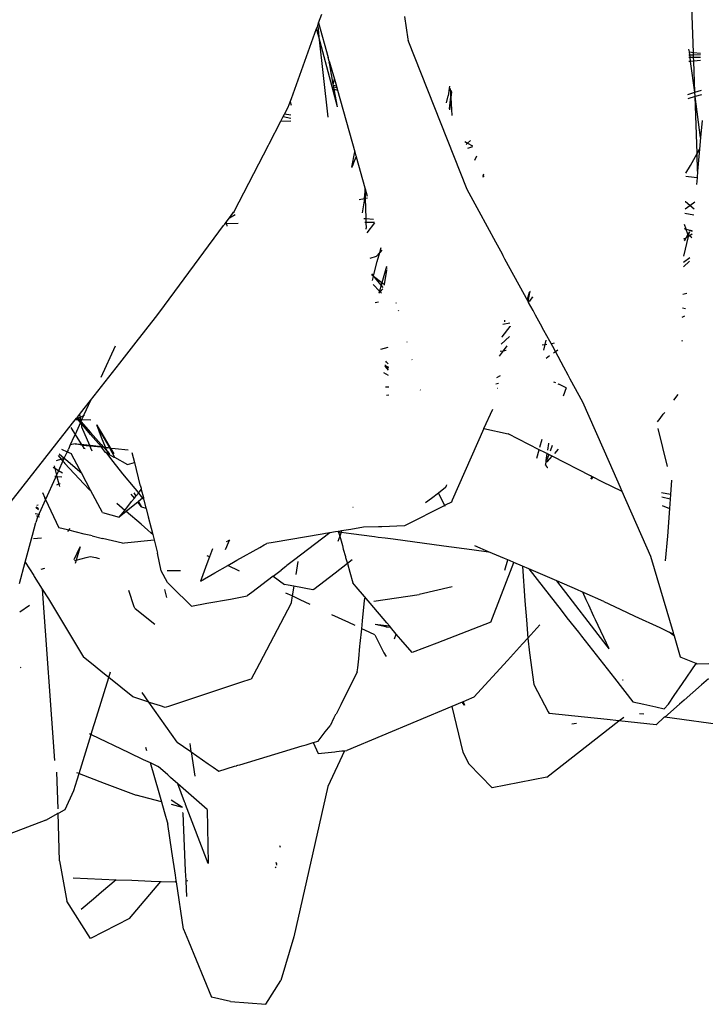
# Model space of a CAD drawing. Extents: x -14.4 to 6, y -1 to 6.
# Drawn here: x -3.2 to -3.1, y 4.8 to 5 of the extents above; entities that cross this region are included whole.
import ezdxf

# ---------------------------------------------------------------- set-up
doc = ezdxf.new("R2010")
doc.units = 0
doc.layers.get('0').update_dxf_attribs({"linetype": 'CONTINUOUS'})

msp = doc.modelspace()

# ---------------------------------------------------------------- linework, layer by layer
for p, q in [((-3.13119, 4.94904), (-3.13141, 4.95552)), ((-3.17206, 4.95225), (-3.1717, 4.95322)), ((-3.16269, 4.95297), (-3.16233, 4.95047)), ((-3.17227, 4.95164), (-3.17216, 4.95195)), ((-3.17216, 4.95195), (-3.17206, 4.95225)), ((-3.17216, 4.95195), (-3.17203, 4.95073)), ((-3.17206, 4.95225), (-3.171, 4.94849)), ((-3.17503, 4.94402), (-3.17227, 4.95164)), ((-3.17203, 4.95073), (-3.17227, 4.95164)), ((-3.17, 4.94309), (-3.17203, 4.95073)), ((-3.17203, 4.95073), (-3.17107, 4.94199)), ((-3.16233, 4.95047), (-3.16228, 4.95035)), ((-3.15588, 4.9341), (-3.16228, 4.95035)), ((-3.17089, 4.94808), (-3.171, 4.94849)), ((-3.1317, 4.94853), (-3.13156, 4.94853)), ((-3.13169, 4.94878), (-3.1316, 4.94878)), ((-3.13164, 4.94909), (-3.13168, 4.94939)), ((-3.13168, 4.9491), (-3.13164, 4.94909)), ((-3.13164, 4.94909), (-3.13119, 4.94904)), ((-3.1316, 4.94878), (-3.13164, 4.94909)), ((-3.1316, 4.94878), (-3.13118, 4.94879)), ((-3.13156, 4.94853), (-3.1316, 4.94878)), ((-3.13156, 4.94853), (-3.13117, 4.94852)), ((-3.1315, 4.94806), (-3.13156, 4.94853)), ((-3.13119, 4.94904), (-3.13043, 4.94895)), ((-3.13118, 4.94879), (-3.13119, 4.94904)), ((-3.13118, 4.94879), (-3.13042, 4.9488)), ((-3.13117, 4.94852), (-3.13118, 4.94879)), ((-3.13117, 4.94852), (-3.13042, 4.94852)), ((-3.13116, 4.94809), (-3.13117, 4.94852)), ((-3.17089, 4.94808), (-3.1709, 4.94796)), ((-3.17087, 4.94781), (-3.1709, 4.94796)), ((-3.17089, 4.94808), (-3.17086, 4.94798)), ((-3.17087, 4.94781), (-3.17086, 4.94798)), ((-3.17085, 4.94769), (-3.17087, 4.94781)), ((-3.17086, 4.94798), (-3.17079, 4.94773)), ((-3.17085, 4.94769), (-3.17079, 4.94773)), ((-3.17046, 4.94556), (-3.17085, 4.94769)), ((-3.17079, 4.94773), (-3.17034, 4.94613)), ((-3.1315, 4.94806), (-3.13171, 4.94804)), ((-3.13116, 4.94809), (-3.1315, 4.94806)), ((-3.13106, 4.9447), (-3.1315, 4.94806)), ((-3.13041, 4.94816), (-3.13116, 4.94809)), ((-3.13106, 4.9447), (-3.13116, 4.94809)), ((-3.17046, 4.94556), (-3.17034, 4.94613)), ((-3.17043, 4.94544), (-3.17046, 4.94556)), ((-3.17012, 4.94536), (-3.17043, 4.94544)), ((-3.1704, 4.94524), (-3.17043, 4.94544)), ((-3.17007, 4.94516), (-3.1704, 4.94524)), ((-3.17036, 4.94502), (-3.1704, 4.94524)), ((-3.17034, 4.94613), (-3.17012, 4.94536)), ((-3.17012, 4.94536), (-3.17007, 4.94516)), ((-3.15778, 4.94534), (-3.15793, 4.94429)), ((-3.17036, 4.94502), (-3.17, 4.94491)), ((-3.17, 4.94309), (-3.17036, 4.94502)), ((-3.17007, 4.94516), (-3.17, 4.94491)), ((-3.17, 4.94491), (-3.16811, 4.93818)), ((-3.15812, 4.94352), (-3.15793, 4.94429)), ((-3.15764, 4.94453), (-3.15783, 4.9429)), ((-3.15764, 4.94453), (-3.15768, 4.94509)), ((-3.15761, 4.94489), (-3.15764, 4.94453)), ((-3.15762, 4.94413), (-3.15764, 4.94453)), ((-3.15762, 4.94413), (-3.15755, 4.94475)), ((-3.131, 4.94422), (-3.1318, 4.94399)), ((-3.13179, 4.94446), (-3.13106, 4.9447)), ((-3.13106, 4.9447), (-3.13033, 4.94493)), ((-3.131, 4.94422), (-3.13106, 4.9447)), ((-3.13032, 4.9444), (-3.131, 4.94422)), ((-3.13042, 4.93974), (-3.131, 4.94422)), ((-3.1308, 4.93801), (-3.131, 4.94422)), ((-3.17537, 4.94308), (-3.17517, 4.94363)), ((-3.17517, 4.94363), (-3.17503, 4.94402)), ((-3.17517, 4.94363), (-3.17505, 4.9433)), ((-3.15776, 4.94276), (-3.15762, 4.94413)), ((-3.15748, 4.94215), (-3.15762, 4.94413)), ((-3.17617, 4.94154), (-3.17591, 4.94204)), ((-3.17591, 4.94204), (-3.17577, 4.94231)), ((-3.17591, 4.94204), (-3.17508, 4.94185)), ((-3.17577, 4.94231), (-3.17537, 4.94308)), ((-3.17507, 4.94218), (-3.17577, 4.94231)), ((-3.17745, 4.93907), (-3.17617, 4.94154)), ((-3.17617, 4.94154), (-3.17509, 4.94156)), ((-3.13025, 4.9416), (-3.13042, 4.93974)), ((-3.18128, 4.93168), (-3.17753, 4.93892)), ((-3.17753, 4.93892), (-3.17745, 4.93907)), ((-3.15613, 4.93931), (-3.15582, 4.93914)), ((-3.15582, 4.93914), (-3.15598, 4.93899)), ((-3.1555, 4.93942), (-3.15582, 4.93914)), ((-3.15582, 4.93914), (-3.15527, 4.93883)), ((-3.15578, 4.9386), (-3.15526, 4.93879)), ((-3.13042, 4.93974), (-3.13053, 4.9385)), ((-3.16845, 4.93653), (-3.16811, 4.93818)), ((-3.16811, 4.93818), (-3.16803, 4.93788)), ((-3.16803, 4.93788), (-3.16798, 4.93771)), ((-3.16798, 4.93771), (-3.16797, 4.93766)), ((-3.15485, 4.93772), (-3.15507, 4.93723)), ((-3.13153, 4.93671), (-3.1308, 4.93801)), ((-3.1308, 4.93801), (-3.13053, 4.9385)), ((-3.13074, 4.9361), (-3.1308, 4.93801)), ((-3.13053, 4.9385), (-3.13074, 4.9361)), ((-3.16832, 4.93678), (-3.16845, 4.93653)), ((-3.1683, 4.93686), (-3.16832, 4.93678)), ((-3.1683, 4.93686), (-3.16797, 4.93766)), ((-3.16797, 4.93766), (-3.16701, 4.93426)), ((-3.13201, 4.93585), (-3.13153, 4.93671)), ((-3.16845, 4.93653), (-3.16844, 4.93647)), ((-3.15408, 4.93572), (-3.15417, 4.93552)), ((-3.1541, 4.93578), (-3.15408, 4.93572)), ((-3.13074, 4.9361), (-3.1308, 4.93536)), ((-3.15417, 4.93552), (-3.15401, 4.93555)), ((-3.15417, 4.93552), (-3.15412, 4.93542)), ((-3.13111, 4.9354), (-3.13202, 4.93551)), ((-3.1308, 4.93536), (-3.13111, 4.9354)), ((-3.1308, 4.93536), (-3.13087, 4.93464)), ((-3.16705, 4.93311), (-3.167, 4.93385)), ((-3.16701, 4.93426), (-3.16698, 4.93415)), ((-3.167, 4.93385), (-3.16698, 4.93415)), ((-3.167, 4.93385), (-3.16698, 4.93313)), ((-3.16698, 4.93415), (-3.16676, 4.93337)), ((-3.15455, 4.93167), (-3.15588, 4.9341)), ((-3.16762, 4.933), (-3.16705, 4.93311)), ((-3.16728, 4.93154), (-3.16706, 4.93284)), ((-3.16706, 4.93284), (-3.16705, 4.93311)), ((-3.16705, 4.93311), (-3.16698, 4.93313)), ((-3.16698, 4.93313), (-3.16671, 4.93318)), ((-3.16698, 4.93313), (-3.16691, 4.93091)), ((-3.13211, 4.93196), (-3.13158, 4.93235)), ((-3.13205, 4.93274), (-3.13209, 4.93275)), ((-3.13158, 4.93235), (-3.13205, 4.93274)), ((-3.13158, 4.93235), (-3.13104, 4.93273)), ((-3.1311, 4.93195), (-3.13158, 4.93235)), ((-3.18177, 4.931), (-3.1814, 4.93151)), ((-3.18177, 4.931), (-3.18117, 4.93135)), ((-3.1814, 4.93151), (-3.18132, 4.93162)), ((-3.18125, 4.93158), (-3.1814, 4.93151)), ((-3.18132, 4.93162), (-3.18128, 4.93168)), ((-3.15273, 4.92832), (-3.15455, 4.93167)), ((-3.13116, 4.93129), (-3.13213, 4.93145)), ((-3.18241, 4.93014), (-3.18228, 4.93031)), ((-3.18228, 4.93031), (-3.18213, 4.93052)), ((-3.18208, 4.93032), (-3.18228, 4.93031)), ((-3.18213, 4.93052), (-3.18177, 4.931)), ((-3.18208, 4.93032), (-3.18213, 4.93052)), ((-3.18084, 4.93036), (-3.18208, 4.93032)), ((-3.18203, 4.9301), (-3.18208, 4.93032)), ((-3.16713, 4.93093), (-3.16691, 4.93091)), ((-3.1669, 4.9305), (-3.16703, 4.9305)), ((-3.16691, 4.93091), (-3.16607, 4.93085)), ((-3.16691, 4.93091), (-3.1669, 4.9305)), ((-3.1669, 4.9305), (-3.16688, 4.92985)), ((-3.16597, 4.93049), (-3.1669, 4.9305)), ((-3.16596, 4.93045), (-3.16681, 4.92936)), ((-3.13198, 4.92976), (-3.13216, 4.93028)), ((-3.18936, 4.92072), (-3.18241, 4.93014)), ((-3.16686, 4.92976), (-3.16688, 4.92985)), ((-3.13217, 4.92983), (-3.13198, 4.92976)), ((-3.13197, 4.92973), (-3.13217, 4.92978)), ((-3.13198, 4.92976), (-3.13197, 4.92973)), ((-3.13179, 4.9292), (-3.13198, 4.92885)), ((-3.13179, 4.9292), (-3.13197, 4.92973)), ((-3.13169, 4.92966), (-3.13197, 4.92973)), ((-3.13162, 4.92946), (-3.13179, 4.9292)), ((-3.13179, 4.9292), (-3.1317, 4.92912)), ((-3.1317, 4.92912), (-3.13162, 4.92946)), ((-3.13132, 4.92956), (-3.13169, 4.92966)), ((-3.13169, 4.92966), (-3.13132, 4.92952)), ((-3.13164, 4.92906), (-3.13134, 4.92924)), ((-3.13164, 4.92906), (-3.13135, 4.9292)), ((-3.15202, 4.92702), (-3.15273, 4.92832)), ((-3.13225, 4.92681), (-3.13174, 4.92896)), ((-3.13202, 4.92878), (-3.13221, 4.92847)), ((-3.1322, 4.92872), (-3.13202, 4.92878)), ((-3.1322, 4.92867), (-3.1322, 4.92872)), ((-3.13202, 4.92878), (-3.13198, 4.92885)), ((-3.13198, 4.92885), (-3.13174, 4.92896)), ((-3.13174, 4.92896), (-3.13173, 4.92901)), ((-3.13173, 4.92901), (-3.1317, 4.92912)), ((-3.13173, 4.92901), (-3.13164, 4.92906)), ((-3.1317, 4.92912), (-3.13164, 4.92906)), ((-3.13164, 4.92906), (-3.13138, 4.92883)), ((-3.16538, 4.92722), (-3.16578, 4.92677)), ((-3.16569, 4.92624), (-3.16538, 4.92722)), ((-3.16538, 4.92722), (-3.16522, 4.92774)), ((-3.16515, 4.92748), (-3.16538, 4.92722)), ((-3.15194, 4.92686), (-3.15202, 4.92702)), ((-3.16578, 4.92677), (-3.16646, 4.92655)), ((-3.16606, 4.92465), (-3.16569, 4.92624)), ((-3.15174, 4.92649), (-3.15194, 4.92686)), ((-3.14922, 4.92186), (-3.15174, 4.92649)), ((-3.13228, 4.92563), (-3.13161, 4.92628)), ((-3.13227, 4.92617), (-3.13157, 4.92666)), ((-3.16606, 4.92465), (-3.16626, 4.92489)), ((-3.16465, 4.92567), (-3.16516, 4.92391)), ((-3.16465, 4.92529), (-3.1649, 4.92371)), ((-3.16461, 4.92553), (-3.16466, 4.92548)), ((-3.16466, 4.92548), (-3.16463, 4.9254)), ((-3.16607, 4.9246), (-3.16624, 4.92473)), ((-3.16617, 4.92416), (-3.16607, 4.9246)), ((-3.16607, 4.9246), (-3.16606, 4.92465)), ((-3.16593, 4.9245), (-3.16607, 4.9246)), ((-3.16516, 4.92391), (-3.16593, 4.9245)), ((-3.16523, 4.92366), (-3.16593, 4.9245)), ((-3.16516, 4.92391), (-3.16523, 4.92366)), ((-3.1649, 4.92371), (-3.16516, 4.92391)), ((-3.16612, 4.92373), (-3.16542, 4.923)), ((-3.16542, 4.923), (-3.16548, 4.92278)), ((-3.16534, 4.92293), (-3.16548, 4.92278)), ((-3.16523, 4.92366), (-3.16542, 4.923)), ((-3.16542, 4.923), (-3.16534, 4.92293)), ((-3.16506, 4.92324), (-3.16534, 4.92293)), ((-3.16534, 4.92293), (-3.1652, 4.92279)), ((-3.16501, 4.92339), (-3.16523, 4.92366)), ((-3.1649, 4.92371), (-3.16492, 4.92365)), ((-3.1493, 4.92211), (-3.14908, 4.92288)), ((-3.14922, 4.92186), (-3.14903, 4.92284)), ((-3.14908, 4.92288), (-3.14901, 4.92296)), ((-3.14901, 4.92296), (-3.14904, 4.92301)), ((-3.14903, 4.92284), (-3.14901, 4.92296)), ((-3.13192, 4.92273), (-3.13219, 4.92267)), ((-3.16588, 4.92176), (-3.16552, 4.92183)), ((-3.16355, 4.92165), (-3.16362, 4.92173)), ((-3.14919, 4.92179), (-3.14922, 4.92186)), ((-3.14917, 4.92182), (-3.14919, 4.92179)), ((-3.14918, 4.92174), (-3.14919, 4.92179)), ((-3.14918, 4.92174), (-3.14916, 4.92176)), ((-3.14868, 4.92087), (-3.14918, 4.92174)), ((-3.14905, 4.92191), (-3.14917, 4.92182)), ((-3.14916, 4.92176), (-3.14917, 4.92182)), ((-3.14873, 4.92237), (-3.14905, 4.92191)), ((-3.14905, 4.92191), (-3.14871, 4.92233)), ((-3.13219, 4.92267), (-3.13236, 4.92263)), ((-3.18983, 4.92011), (-3.18936, 4.92072)), ((-3.16339, 4.92092), (-3.16333, 4.92086)), ((-3.14841, 4.92037), (-3.14868, 4.92087)), ((-3.1324, 4.92118), (-3.13206, 4.92111)), ((-3.19193, 4.91743), (-3.18983, 4.92011)), ((-3.15122, 4.9195), (-3.15198, 4.91935)), ((-3.1518, 4.91984), (-3.15179, 4.91965)), ((-3.14788, 4.91941), (-3.14841, 4.92037)), ((-3.13243, 4.92015), (-3.13213, 4.92031)), ((-3.15206, 4.91801), (-3.15119, 4.91912)), ((-3.15119, 4.91916), (-3.15119, 4.91912)), ((-3.1475, 4.9187), (-3.14788, 4.91941)), ((-3.14654, 4.91695), (-3.1475, 4.9187)), ((-3.19374, 4.91514), (-3.19193, 4.91743)), ((-3.16243, 4.91745), (-3.1624, 4.91746)), ((-3.15217, 4.91721), (-3.15126, 4.91804)), ((-3.15207, 4.91797), (-3.15206, 4.91801)), ((-3.14737, 4.91718), (-3.14726, 4.91765)), ((-3.14659, 4.9173), (-3.14633, 4.91734)), ((-3.1325, 4.91762), (-3.13237, 4.91759)), ((-3.19424, 4.91699), (-3.1958, 4.91356)), ((-3.16526, 4.91667), (-3.16449, 4.91688)), ((-3.15233, 4.91591), (-3.1519, 4.91649)), ((-3.15227, 4.91644), (-3.1519, 4.91649)), ((-3.1519, 4.91649), (-3.15149, 4.91704)), ((-3.1519, 4.91649), (-3.15161, 4.91654)), ((-3.1477, 4.91713), (-3.14737, 4.91718)), ((-3.14752, 4.91657), (-3.14737, 4.91718)), ((-3.14737, 4.91718), (-3.14716, 4.91721)), ((-3.14625, 4.9164), (-3.14654, 4.91695)), ((-3.14645, 4.91626), (-3.14625, 4.9164)), ((-3.14625, 4.9164), (-3.14597, 4.91659)), ((-3.14532, 4.9147), (-3.14625, 4.9164)), ((-3.16465, 4.91526), (-3.16473, 4.91534)), ((-3.16446, 4.91505), (-3.16465, 4.91526)), ((-3.16191, 4.91554), (-3.16187, 4.91551)), ((-3.14725, 4.9157), (-3.14687, 4.91597)), ((-3.19693, 4.91107), (-3.19374, 4.91514)), ((-3.16443, 4.91379), (-3.16494, 4.91408)), ((-3.16478, 4.91479), (-3.16482, 4.91483)), ((-3.1648, 4.91497), (-3.16481, 4.91491)), ((-3.16481, 4.91491), (-3.16476, 4.91488)), ((-3.16444, 4.91439), (-3.16478, 4.91479)), ((-3.16476, 4.91488), (-3.16466, 4.91482)), ((-3.16466, 4.91482), (-3.16445, 4.91458)), ((-3.16466, 4.91482), (-3.16445, 4.91469)), ((-3.14484, 4.91382), (-3.14532, 4.9147)), ((-3.15263, 4.91358), (-3.15224, 4.91379)), ((-3.14618, 4.91298), (-3.14641, 4.91308)), ((-3.14462, 4.91341), (-3.14484, 4.91382)), ((-3.14324, 4.91087), (-3.14462, 4.91341)), ((-3.16441, 4.91252), (-3.16476, 4.91253)), ((-3.16099, 4.91222), (-3.16096, 4.9122)), ((-3.15244, 4.91291), (-3.15273, 4.91284)), ((-3.15259, 4.9124), (-3.15256, 4.9124)), ((-3.14597, 4.91288), (-3.14587, 4.91283)), ((-3.14507, 4.91246), (-3.14587, 4.91283)), ((-3.14507, 4.91246), (-3.14538, 4.91155)), ((-3.19693, 4.91107), (-3.19764, 4.90951)), ((-3.19763, 4.91018), (-3.19693, 4.91107)), ((-3.16439, 4.91166), (-3.16464, 4.9116)), ((-3.14034, 4.9043), (-3.14324, 4.91087)), ((-3.13333, 4.91109), (-3.13285, 4.91172)), ((-3.19812, 4.90955), (-3.19763, 4.91018)), ((-3.15406, 4.908), (-3.15308, 4.91012)), ((-3.19887, 4.9086), (-3.19859, 4.90896)), ((-3.19859, 4.90896), (-3.19844, 4.90915)), ((-3.19837, 4.90907), (-3.19859, 4.90896)), ((-3.19827, 4.90895), (-3.19859, 4.90896)), ((-3.19844, 4.90915), (-3.19836, 4.90924)), ((-3.19837, 4.90907), (-3.19844, 4.90915)), ((-3.19826, 4.90912), (-3.19837, 4.90907)), ((-3.19827, 4.90895), (-3.19837, 4.90907)), ((-3.19836, 4.90924), (-3.19812, 4.90955)), ((-3.19836, 4.90924), (-3.19826, 4.90912)), ((-3.1981, 4.90895), (-3.19827, 4.90895)), ((-3.19802, 4.90866), (-3.19827, 4.90895)), ((-3.19807, 4.90921), (-3.19826, 4.90912)), ((-3.19826, 4.90912), (-3.1981, 4.90895)), ((-3.19812, 4.90955), (-3.19807, 4.90921)), ((-3.19802, 4.90894), (-3.1981, 4.90895)), ((-3.1981, 4.90895), (-3.198, 4.90883)), ((-3.19769, 4.9094), (-3.19807, 4.90921)), ((-3.19807, 4.90921), (-3.19802, 4.90894)), ((-3.1979, 4.90894), (-3.19802, 4.90894)), ((-3.19802, 4.90894), (-3.198, 4.90883)), ((-3.19799, 4.90874), (-3.19802, 4.90866)), ((-3.198, 4.90883), (-3.19797, 4.90879)), ((-3.19797, 4.90879), (-3.19799, 4.90874)), ((-3.19799, 4.90874), (-3.19796, 4.90859)), ((-3.1979, 4.90894), (-3.19797, 4.90879)), ((-3.19797, 4.90879), (-3.19691, 4.90758)), ((-3.19769, 4.9094), (-3.1979, 4.90894)), ((-3.19689, 4.90892), (-3.1979, 4.90894)), ((-3.19764, 4.90951), (-3.19769, 4.9094)), ((-3.19757, 4.90946), (-3.19769, 4.9094)), ((-3.13512, 4.90872), (-3.13483, 4.9091)), ((-3.13483, 4.9091), (-3.13448, 4.90956)), ((-3.13448, 4.90956), (-3.13439, 4.90968)), ((-3.13439, 4.90968), (-3.13433, 4.90976)), ((-3.20598, 4.89954), (-3.19887, 4.9086)), ((-3.19908, 4.90812), (-3.19885, 4.90775)), ((-3.19885, 4.90775), (-3.19861, 4.90737)), ((-3.19802, 4.90866), (-3.19861, 4.90737)), ((-3.19796, 4.90859), (-3.19802, 4.90866)), ((-3.19796, 4.90859), (-3.1979, 4.90818)), ((-3.19691, 4.90736), (-3.19796, 4.90859)), ((-3.1979, 4.90818), (-3.19705, 4.9062)), ((-3.19571, 4.90702), (-3.19625, 4.90841)), ((-3.19625, 4.90841), (-3.19568, 4.90736)), ((-3.19567, 4.90747), (-3.19623, 4.9084)), ((-3.15406, 4.908), (-3.15748, 4.90021)), ((-3.15406, 4.908), (-3.15138, 4.90742)), ((-3.13508, 4.908), (-3.13405, 4.90387)), ((-3.19873, 4.90711), (-3.19913, 4.90623)), ((-3.19861, 4.90737), (-3.19873, 4.90711)), ((-3.19861, 4.90737), (-3.19794, 4.9063)), ((-3.19691, 4.90758), (-3.19576, 4.90627)), ((-3.19578, 4.90603), (-3.19691, 4.90736)), ((-3.1953, 4.90598), (-3.19571, 4.90702)), ((-3.19568, 4.90736), (-3.19509, 4.90629)), ((-3.19515, 4.90661), (-3.19567, 4.90747)), ((-3.19474, 4.90591), (-3.19515, 4.90661)), ((-3.14802, 4.9057), (-3.15138, 4.90742)), ((-3.14794, 4.90598), (-3.14769, 4.90684)), ((-3.2001, 4.90577), (-3.19947, 4.90548)), ((-3.19937, 4.90563), (-3.19947, 4.90548)), ((-3.19937, 4.90563), (-3.19934, 4.90577)), ((-3.19913, 4.90623), (-3.19934, 4.90577)), ((-3.19859, 4.90634), (-3.19913, 4.90623)), ((-3.19787, 4.90618), (-3.19859, 4.90634)), ((-3.19859, 4.90634), (-3.19794, 4.9063)), ((-3.19794, 4.9063), (-3.19705, 4.9062)), ((-3.19794, 4.9063), (-3.19787, 4.90618)), ((-3.19782, 4.90617), (-3.19787, 4.90618)), ((-3.19782, 4.90617), (-3.19767, 4.90588)), ((-3.19701, 4.9061), (-3.19782, 4.90617)), ((-3.19765, 4.90582), (-3.19767, 4.90588)), ((-3.19751, 4.90578), (-3.19765, 4.90582)), ((-3.19705, 4.9062), (-3.19701, 4.9061)), ((-3.19705, 4.9062), (-3.19692, 4.90618)), ((-3.19701, 4.9061), (-3.19692, 4.9059)), ((-3.19692, 4.90609), (-3.19701, 4.9061)), ((-3.19692, 4.90618), (-3.19578, 4.90603)), ((-3.19579, 4.90598), (-3.19692, 4.90609)), ((-3.19692, 4.9059), (-3.19679, 4.90558)), ((-3.19578, 4.90603), (-3.19579, 4.90598)), ((-3.19573, 4.90597), (-3.19579, 4.90598)), ((-3.19578, 4.90603), (-3.19554, 4.90601)), ((-3.19576, 4.90627), (-3.19554, 4.90601)), ((-3.19528, 4.90538), (-3.19573, 4.90597)), ((-3.19549, 4.90595), (-3.19573, 4.90597)), ((-3.19554, 4.90601), (-3.19549, 4.90595)), ((-3.19554, 4.90601), (-3.1953, 4.90598)), ((-3.19549, 4.90595), (-3.19512, 4.90553)), ((-3.19528, 4.90593), (-3.19549, 4.90595)), ((-3.19528, 4.90593), (-3.1953, 4.90598)), ((-3.1953, 4.90598), (-3.19502, 4.9059)), ((-3.19512, 4.90553), (-3.19528, 4.90593)), ((-3.19502, 4.9059), (-3.19528, 4.90593)), ((-3.19501, 4.90524), (-3.19512, 4.90553)), ((-3.19512, 4.90553), (-3.1949, 4.90528)), ((-3.19509, 4.90629), (-3.1949, 4.90593)), ((-3.19502, 4.9059), (-3.1949, 4.90593)), ((-3.1949, 4.90593), (-3.19487, 4.90589)), ((-3.19487, 4.90589), (-3.19474, 4.90591)), ((-3.19487, 4.90589), (-3.19436, 4.90496)), ((-3.19471, 4.90587), (-3.19474, 4.90591)), ((-3.19433, 4.90523), (-3.19471, 4.90587)), ((-3.19471, 4.90587), (-3.19424, 4.90583)), ((-3.19424, 4.90583), (-3.19282, 4.9057)), ((-3.14828, 4.90477), (-3.14802, 4.9057)), ((-3.14741, 4.90539), (-3.14802, 4.9057)), ((-3.14701, 4.90637), (-3.14711, 4.90564)), ((-3.147, 4.90642), (-3.14701, 4.90637)), ((-3.14659, 4.90617), (-3.14683, 4.90552)), ((-3.14629, 4.9053), (-3.1459, 4.90575)), ((-3.20007, 4.90465), (-3.20067, 4.90447)), ((-3.20007, 4.90465), (-3.20041, 4.90507)), ((-3.19993, 4.90447), (-3.20041, 4.90341)), ((-3.19981, 4.90473), (-3.20035, 4.9052)), ((-3.19981, 4.90473), (-3.20007, 4.90465)), ((-3.19993, 4.90447), (-3.20007, 4.90465)), ((-3.19981, 4.90473), (-3.19993, 4.90447)), ((-3.19982, 4.90433), (-3.19993, 4.90447)), ((-3.19978, 4.9048), (-3.19981, 4.90473)), ((-3.19972, 4.90476), (-3.19981, 4.90473)), ((-3.19962, 4.90458), (-3.19981, 4.90473)), ((-3.19947, 4.90548), (-3.19978, 4.9048)), ((-3.19788, 4.90309), (-3.19962, 4.90458)), ((-3.19947, 4.90548), (-3.19903, 4.90529)), ((-3.19809, 4.90349), (-3.19903, 4.90529)), ((-3.19518, 4.90533), (-3.19528, 4.90538)), ((-3.19518, 4.90533), (-3.19501, 4.90524)), ((-3.19518, 4.90533), (-3.19449, 4.90441)), ((-3.19501, 4.90524), (-3.1949, 4.90518)), ((-3.1949, 4.90528), (-3.1949, 4.90525)), ((-3.1949, 4.90525), (-3.19488, 4.90517)), ((-3.1949, 4.90518), (-3.19488, 4.90517)), ((-3.19488, 4.90517), (-3.19437, 4.9049)), ((-3.19437, 4.9049), (-3.19436, 4.90496)), ((-3.19437, 4.9049), (-3.19431, 4.90487)), ((-3.19431, 4.90487), (-3.19289, 4.9041)), ((-3.19242, 4.90538), (-3.19214, 4.9043)), ((-3.14716, 4.90527), (-3.14741, 4.90539)), ((-3.14728, 4.90441), (-3.14733, 4.90407)), ((-3.14728, 4.90445), (-3.14721, 4.90449)), ((-3.14727, 4.90447), (-3.14728, 4.90445)), ((-3.14728, 4.90445), (-3.14728, 4.90441)), ((-3.14728, 4.90441), (-3.14711, 4.90442)), ((-3.14716, 4.90527), (-3.14727, 4.90453)), ((-3.14727, 4.90453), (-3.14727, 4.90447)), ((-3.14696, 4.90516), (-3.14721, 4.90449)), ((-3.14702, 4.90519), (-3.14716, 4.90527)), ((-3.14711, 4.90442), (-3.1466, 4.90498)), ((-3.14696, 4.90516), (-3.14702, 4.90519)), ((-3.1466, 4.90498), (-3.14696, 4.90516)), ((-3.14652, 4.90494), (-3.1466, 4.90498)), ((-3.14242, 4.90284), (-3.14652, 4.90494)), ((-3.20082, 4.90366), (-3.20098, 4.90376)), ((-3.2009, 4.90395), (-3.20082, 4.90366)), ((-3.20041, 4.90341), (-3.20082, 4.90366)), ((-3.20082, 4.90366), (-3.20063, 4.90292)), ((-3.20041, 4.90341), (-3.20063, 4.90292)), ((-3.19996, 4.90313), (-3.20041, 4.90341)), ((-3.19982, 4.90433), (-3.19971, 4.90421)), ((-3.19971, 4.90421), (-3.19764, 4.90199)), ((-3.19788, 4.90309), (-3.19809, 4.90349)), ((-3.19449, 4.90441), (-3.19342, 4.90308)), ((-3.19289, 4.9041), (-3.19214, 4.9043)), ((-3.19214, 4.9043), (-3.19154, 4.90188)), ((-3.14733, 4.90407), (-3.14735, 4.90396)), ((-3.14733, 4.90407), (-3.1472, 4.90384)), ((-3.1471, 4.90375), (-3.1472, 4.90384)), ((-3.1471, 4.90375), (-3.14705, 4.90374)), ((-3.13914, 4.90156), (-3.14034, 4.9043)), ((-3.20078, 4.90259), (-3.20183, 4.90028)), ((-3.20071, 4.90276), (-3.20082, 4.90277)), ((-3.20071, 4.90276), (-3.20078, 4.90259)), ((-3.20063, 4.90292), (-3.20071, 4.90276)), ((-3.20059, 4.90275), (-3.20071, 4.90276)), ((-3.20063, 4.90292), (-3.20059, 4.90275)), ((-3.20006, 4.90271), (-3.20059, 4.90275)), ((-3.20059, 4.90275), (-3.20038, 4.90196)), ((-3.19741, 4.90221), (-3.19788, 4.90309)), ((-3.19342, 4.90308), (-3.1921, 4.90146)), ((-3.14223, 4.90274), (-3.14242, 4.90284)), ((-3.14223, 4.90274), (-3.14241, 4.90251)), ((-3.1423, 4.90248), (-3.14214, 4.9027)), ((-3.14214, 4.9027), (-3.14223, 4.90274)), ((-3.14114, 4.90218), (-3.14214, 4.9027)), ((-3.13357, 4.90237), (-3.13369, 4.90081)), ((-3.20061, 4.90187), (-3.20038, 4.90196)), ((-3.20038, 4.90196), (-3.20023, 4.90201)), ((-3.20038, 4.90196), (-3.20031, 4.90167)), ((-3.19764, 4.90199), (-3.197, 4.9013)), ((-3.19693, 4.9013), (-3.19741, 4.90221)), ((-3.19693, 4.9013), (-3.197, 4.9013)), ((-3.19563, 4.89884), (-3.19693, 4.9013)), ((-3.1921, 4.90146), (-3.19189, 4.9012)), ((-3.19189, 4.9012), (-3.19171, 4.90097)), ((-3.19171, 4.90097), (-3.19139, 4.90137)), ((-3.19151, 4.90182), (-3.19154, 4.90188)), ((-3.19151, 4.90182), (-3.19142, 4.90149)), ((-3.19142, 4.90149), (-3.19139, 4.90137)), ((-3.19139, 4.90137), (-3.19116, 4.90047)), ((-3.15821, 4.90158), (-3.15899, 4.90097)), ((-3.15821, 4.90158), (-3.15809, 4.90183)), ((-3.15809, 4.90183), (-3.1581, 4.90188)), ((-3.13895, 4.90114), (-3.14114, 4.90218)), ((-3.13895, 4.90114), (-3.13914, 4.90156)), ((-3.20183, 4.90028), (-3.20254, 4.89872)), ((-3.20217, 4.90104), (-3.20189, 4.90043)), ((-3.20183, 4.90028), (-3.20189, 4.90043)), ((-3.20183, 4.90028), (-3.20039, 4.89717)), ((-3.19214, 4.90042), (-3.19248, 4.90083)), ((-3.19245, 4.90003), (-3.19214, 4.90042)), ((-3.1922, 4.901), (-3.19199, 4.90062)), ((-3.19214, 4.90042), (-3.19199, 4.90062)), ((-3.19199, 4.90062), (-3.19171, 4.90097)), ((-3.19171, 4.90097), (-3.19125, 4.9004)), ((-3.19125, 4.9004), (-3.19168, 4.90005)), ((-3.19116, 4.90047), (-3.19125, 4.9004)), ((-3.19125, 4.9004), (-3.19115, 4.90029)), ((-3.19116, 4.90047), (-3.19115, 4.90029)), ((-3.19115, 4.90029), (-3.1911, 4.90022)), ((-3.1911, 4.90022), (-3.19091, 4.89931)), ((-3.15976, 4.90038), (-3.16039, 4.89989)), ((-3.15899, 4.90097), (-3.15976, 4.90038)), ((-3.15831, 4.89961), (-3.15899, 4.90097)), ((-3.15748, 4.90021), (-3.15756, 4.89999)), ((-3.13583, 4.89404), (-3.13895, 4.90114)), ((-3.13369, 4.90081), (-3.13468, 4.90099)), ((-3.13373, 4.9003), (-3.13465, 4.90052)), ((-3.13373, 4.9003), (-3.13381, 4.8993)), ((-3.13369, 4.90081), (-3.13373, 4.9003)), ((-3.20259, 4.89915), (-3.20289, 4.89939)), ((-3.20285, 4.89948), (-3.2026, 4.89929)), ((-3.20264, 4.89964), (-3.20279, 4.89962)), ((-3.1932, 4.89908), (-3.19407, 4.89982)), ((-3.19379, 4.89833), (-3.1932, 4.89908)), ((-3.1932, 4.89908), (-3.19245, 4.90003)), ((-3.19226, 4.89957), (-3.19304, 4.89894)), ((-3.19177, 4.89997), (-3.19226, 4.89957)), ((-3.19168, 4.90005), (-3.19177, 4.89997)), ((-3.19136, 4.89948), (-3.19177, 4.89997)), ((-3.19168, 4.90005), (-3.19136, 4.89948)), ((-3.19136, 4.89948), (-3.19091, 4.89931)), ((-3.19091, 4.89931), (-3.19086, 4.89929)), ((-3.19086, 4.89929), (-3.19063, 4.89838)), ((-3.16828, 4.89939), (-3.16831, 4.8994)), ((-3.1585, 4.89951), (-3.16239, 4.89754)), ((-3.15831, 4.89961), (-3.1585, 4.89951)), ((-3.15825, 4.89964), (-3.15831, 4.89961)), ((-3.15826, 4.89949), (-3.15831, 4.89961)), ((-3.15756, 4.89999), (-3.15825, 4.89964)), ((-3.1346, 4.89961), (-3.13381, 4.8993)), ((-3.13381, 4.8993), (-3.13403, 4.89625)), ((-3.20296, 4.89873), (-3.20253, 4.89867)), ((-3.20272, 4.89833), (-3.20287, 4.89775)), ((-3.20283, 4.89851), (-3.20278, 4.89843)), ((-3.20268, 4.89842), (-3.20278, 4.89843)), ((-3.20268, 4.89842), (-3.20272, 4.89833)), ((-3.20266, 4.89845), (-3.20268, 4.89842)), ((-3.20268, 4.89842), (-3.2025, 4.89839)), ((-3.20253, 4.89867), (-3.20266, 4.89845)), ((-3.20254, 4.89872), (-3.20253, 4.89867)), ((-3.19563, 4.89884), (-3.19379, 4.89833)), ((-3.19304, 4.89894), (-3.19379, 4.89833)), ((-3.19142, 4.89756), (-3.19304, 4.89894)), ((-3.19063, 4.89838), (-3.19031, 4.89712)), ((-3.20324, 4.89636), (-3.20287, 4.89775)), ((-3.19945, 4.89694), (-3.20039, 4.89717)), ((-3.1993, 4.89691), (-3.19945, 4.89694)), ((-3.19941, 4.89677), (-3.1993, 4.89691)), ((-3.1993, 4.89691), (-3.19916, 4.89711)), ((-3.19763, 4.8965), (-3.1993, 4.89691)), ((-3.19068, 4.89692), (-3.19142, 4.89756)), ((-3.19034, 4.89663), (-3.19068, 4.89692)), ((-3.19031, 4.89712), (-3.19018, 4.89661)), ((-3.16853, 4.89701), (-3.16957, 4.89684)), ((-3.16715, 4.89724), (-3.16853, 4.89701)), ((-3.16552, 4.89729), (-3.16715, 4.89724)), ((-3.16517, 4.8973), (-3.16552, 4.89729)), ((-3.1627, 4.89738), (-3.16517, 4.8973)), ((-3.16239, 4.89754), (-3.1627, 4.89738)), ((-3.20403, 4.89342), (-3.20324, 4.89636)), ((-3.20315, 4.89601), (-3.20225, 4.89607)), ((-3.1969, 4.89633), (-3.19763, 4.8965)), ((-3.19675, 4.89629), (-3.1969, 4.89633)), ((-3.19675, 4.89629), (-3.19562, 4.89602)), ((-3.19344, 4.89549), (-3.19562, 4.89602)), ((-3.19323, 4.89552), (-3.18999, 4.89588)), ((-3.19014, 4.89646), (-3.19034, 4.89663)), ((-3.19018, 4.89661), (-3.19014, 4.89646)), ((-3.19014, 4.89646), (-3.18999, 4.89588)), ((-3.18999, 4.89588), (-3.18962, 4.89441)), ((-3.18182, 4.89574), (-3.18173, 4.89586)), ((-3.18182, 4.89574), (-3.18173, 4.89586)), ((-3.17167, 4.89649), (-3.17702, 4.89559)), ((-3.17083, 4.89663), (-3.1748, 4.8936)), ((-3.17131, 4.89655), (-3.17167, 4.89649)), ((-3.17083, 4.89663), (-3.17131, 4.89655)), ((-3.1702, 4.89673), (-3.17083, 4.89663)), ((-3.16991, 4.89678), (-3.1702, 4.89673)), ((-3.16976, 4.89627), (-3.16996, 4.89569)), ((-3.16987, 4.89679), (-3.16991, 4.89678)), ((-3.16991, 4.89678), (-3.16991, 4.89675)), ((-3.16991, 4.89678), (-3.16988, 4.89674)), ((-3.16989, 4.89671), (-3.16991, 4.89675)), ((-3.16989, 4.89671), (-3.16976, 4.89627)), ((-3.16988, 4.89674), (-3.16961, 4.89671)), ((-3.16957, 4.89684), (-3.16987, 4.89679)), ((-3.16961, 4.89671), (-3.16976, 4.89627)), ((-3.16976, 4.89627), (-3.16947, 4.89523)), ((-3.16957, 4.89684), (-3.16961, 4.89671)), ((-3.16961, 4.89671), (-3.16851, 4.89656)), ((-3.16851, 4.89656), (-3.16597, 4.89623)), ((-3.16597, 4.89623), (-3.16557, 4.89617)), ((-3.16557, 4.89617), (-3.16481, 4.89607)), ((-3.16481, 4.89607), (-3.16394, 4.89596)), ((-3.16394, 4.89596), (-3.15839, 4.89522)), ((-3.13403, 4.89625), (-3.13426, 4.89356)), ((-3.19869, 4.89373), (-3.19806, 4.89511)), ((-3.19806, 4.89511), (-3.19848, 4.89366)), ((-3.19344, 4.89549), (-3.19323, 4.89552)), ((-3.18363, 4.89488), (-3.18396, 4.894)), ((-3.18221, 4.8948), (-3.18207, 4.89512)), ((-3.18209, 4.89569), (-3.18193, 4.89577)), ((-3.18207, 4.89512), (-3.18182, 4.89574)), ((-3.18182, 4.89574), (-3.18193, 4.89577)), ((-3.18096, 4.89363), (-3.17848, 4.89504)), ((-3.17848, 4.89504), (-3.17801, 4.89531)), ((-3.17801, 4.89531), (-3.17772, 4.89548)), ((-3.17702, 4.89559), (-3.17772, 4.89548)), ((-3.16947, 4.89523), (-3.16937, 4.89486)), ((-3.16937, 4.89486), (-3.16914, 4.89406)), ((-3.15839, 4.89522), (-3.15535, 4.89482)), ((-3.15535, 4.89482), (-3.15352, 4.89457)), ((-3.15352, 4.89457), (-3.15502, 4.89522)), ((-3.19848, 4.89366), (-3.19739, 4.89394)), ((-3.19739, 4.89394), (-3.19695, 4.89405)), ((-3.19695, 4.89405), (-3.19635, 4.89393)), ((-3.19635, 4.89393), (-3.19611, 4.89388)), ((-3.19611, 4.89388), (-3.19593, 4.89384)), ((-3.18922, 4.8925), (-3.18962, 4.89441)), ((-3.18396, 4.894), (-3.18425, 4.89323)), ((-3.18396, 4.894), (-3.18419, 4.89411)), ((-3.16914, 4.89406), (-3.16911, 4.89393)), ((-3.16911, 4.89393), (-3.16892, 4.89328)), ((-3.15181, 4.89384), (-3.15352, 4.89457)), ((-3.15144, 4.89368), (-3.15181, 4.89384)), ((-3.15175, 4.89257), (-3.15144, 4.89368)), ((-3.15125, 4.8936), (-3.15144, 4.89368)), ((-3.13337, 4.88571), (-3.13583, 4.89404)), ((-3.20465, 4.89109), (-3.20403, 4.89342)), ((-3.20403, 4.89342), (-3.20312, 4.89196)), ((-3.20232, 4.89266), (-3.20189, 4.89278)), ((-3.19866, 4.89361), (-3.19848, 4.89366)), ((-3.19848, 4.89366), (-3.19859, 4.89329)), ((-3.18425, 4.89323), (-3.18484, 4.89163)), ((-3.18336, 4.89227), (-3.18196, 4.89306)), ((-3.18196, 4.89306), (-3.18114, 4.89353)), ((-3.1807, 4.89246), (-3.18196, 4.89306)), ((-3.18114, 4.89353), (-3.18096, 4.89363)), ((-3.17564, 4.89296), (-3.17615, 4.89256)), ((-3.17551, 4.89305), (-3.17564, 4.89296)), ((-3.1748, 4.8936), (-3.17551, 4.89305)), ((-3.17432, 4.89351), (-3.17455, 4.89207)), ((-3.16892, 4.89328), (-3.17026, 4.89224)), ((-3.16841, 4.89367), (-3.16892, 4.89328)), ((-3.16892, 4.89328), (-3.16865, 4.89233)), ((-3.15329, 4.88689), (-3.15077, 4.89339)), ((-3.15077, 4.89339), (-3.15125, 4.8936)), ((-3.14983, 4.89299), (-3.15077, 4.89339)), ((-3.14983, 4.89299), (-3.14956, 4.88921)), ((-3.14915, 4.8927), (-3.14983, 4.89299)), ((-3.14609, 4.89138), (-3.14915, 4.8927)), ((-3.14915, 4.8927), (-3.14758, 4.89069)), ((-3.20312, 4.89196), (-3.20305, 4.89185)), ((-3.20305, 4.89185), (-3.20219, 4.89049)), ((-3.18854, 4.89122), (-3.18922, 4.8925)), ((-3.18855, 4.89253), (-3.18844, 4.89253)), ((-3.18844, 4.89253), (-3.18712, 4.89252)), ((-3.18494, 4.89137), (-3.18336, 4.89227)), ((-3.18484, 4.89163), (-3.18494, 4.89137)), ((-3.17701, 4.8919), (-3.17934, 4.89013)), ((-3.17701, 4.8919), (-3.17615, 4.89256)), ((-3.17701, 4.8919), (-3.17579, 4.89099)), ((-3.17026, 4.89224), (-3.17258, 4.89044)), ((-3.16865, 4.89233), (-3.16832, 4.89116)), ((-3.20219, 4.89049), (-3.20086, 4.87181)), ((-3.20219, 4.89049), (-3.20152, 4.88942)), ((-3.18885, 4.89046), (-3.18865, 4.88959)), ((-3.1883, 4.89098), (-3.18854, 4.89122)), ((-3.1883, 4.89098), (-3.1881, 4.89078)), ((-3.1881, 4.89078), (-3.18593, 4.88862)), ((-3.17539, 4.89092), (-3.17579, 4.89099)), ((-3.17476, 4.89081), (-3.17539, 4.89092)), ((-3.17476, 4.89081), (-3.17493, 4.88974)), ((-3.17267, 4.89041), (-3.17476, 4.89081)), ((-3.17266, 4.89045), (-3.17267, 4.89041)), ((-3.16797, 4.89075), (-3.16832, 4.89116)), ((-3.16706, 4.88968), (-3.16797, 4.89075)), ((-3.1575, 4.89073), (-3.16111, 4.8899)), ((-3.14758, 4.89069), (-3.14628, 4.88903)), ((-3.1406, 4.88426), (-3.14609, 4.89138)), ((-3.14384, 4.89041), (-3.14609, 4.89138)), ((-3.20152, 4.88942), (-3.1977, 4.88308)), ((-3.19216, 4.88856), (-3.19273, 4.89034)), ((-3.18423, 4.88894), (-3.18167, 4.88941)), ((-3.18167, 4.88941), (-3.17983, 4.88976)), ((-3.17934, 4.89013), (-3.17983, 4.88976)), ((-3.17493, 4.88974), (-3.17562, 4.89006)), ((-3.17493, 4.88974), (-3.17504, 4.88904)), ((-3.17405, 4.88932), (-3.17493, 4.88974)), ((-3.17258, 4.89044), (-3.17267, 4.89041)), ((-3.167, 4.88961), (-3.16706, 4.88968)), ((-3.16704, 4.88924), (-3.167, 4.88961)), ((-3.16688, 4.88946), (-3.167, 4.88961)), ((-3.16645, 4.88896), (-3.16688, 4.88946)), ((-3.16604, 4.88917), (-3.16111, 4.8899)), ((-3.14335, 4.89019), (-3.14384, 4.89041)), ((-3.14327, 4.89015), (-3.14335, 4.89019)), ((-3.14289, 4.88933), (-3.14327, 4.89015)), ((-3.14312, 4.89009), (-3.14327, 4.89015)), ((-3.14097, 4.88912), (-3.14312, 4.89009)), ((-3.20358, 4.8887), (-3.20463, 4.88797)), ((-3.19211, 4.8884), (-3.19216, 4.88856)), ((-3.19211, 4.8884), (-3.19152, 4.88793)), ((-3.18593, 4.88862), (-3.18423, 4.88894)), ((-3.17505, 4.88897), (-3.1785, 4.88239)), ((-3.17504, 4.88904), (-3.17505, 4.88897)), ((-3.17298, 4.88882), (-3.17405, 4.88932)), ((-3.16727, 4.88704), (-3.16704, 4.88924)), ((-3.16462, 4.88681), (-3.16645, 4.88896)), ((-3.14956, 4.88921), (-3.1494, 4.88712)), ((-3.14628, 4.88903), (-3.14562, 4.88819)), ((-3.14261, 4.88873), (-3.14289, 4.88933)), ((-3.14204, 4.88751), (-3.14261, 4.88873)), ((-3.14097, 4.88912), (-3.13919, 4.88829)), ((-3.19152, 4.88793), (-3.18993, 4.88665)), ((-3.16878, 4.88683), (-3.17061, 4.8877)), ((-3.14562, 4.88819), (-3.14498, 4.88737)), ((-3.14498, 4.88737), (-3.14373, 4.88578)), ((-3.14186, 4.88713), (-3.14204, 4.88751)), ((-3.13919, 4.88829), (-3.13758, 4.88754)), ((-3.13758, 4.88754), (-3.13487, 4.88629)), ((-3.16809, 4.88651), (-3.16878, 4.88683)), ((-3.16752, 4.88457), (-3.16736, 4.88616)), ((-3.16736, 4.88616), (-3.16727, 4.88704)), ((-3.16701, 4.886), (-3.16736, 4.88616)), ((-3.16474, 4.88638), (-3.16588, 4.88664)), ((-3.16464, 4.88648), (-3.16588, 4.88664)), ((-3.16474, 4.88638), (-3.16463, 4.88637)), ((-3.16466, 4.88676), (-3.16462, 4.88681)), ((-3.16431, 4.88644), (-3.16464, 4.88648)), ((-3.16463, 4.88637), (-3.16421, 4.88632)), ((-3.16431, 4.88644), (-3.16462, 4.88681)), ((-3.16421, 4.88632), (-3.16431, 4.88644)), ((-3.16359, 4.88559), (-3.16421, 4.88632)), ((-3.15329, 4.88689), (-3.15917, 4.8846)), ((-3.1494, 4.88712), (-3.14926, 4.88514)), ((-3.14926, 4.88514), (-3.14794, 4.88661)), ((-3.14039, 4.88399), (-3.14186, 4.88713)), ((-3.13487, 4.88629), (-3.13383, 4.8858)), ((-3.16594, 4.88549), (-3.16701, 4.886)), ((-3.16594, 4.88549), (-3.16493, 4.88355)), ((-3.16379, 4.88507), (-3.16359, 4.88559)), ((-3.16334, 4.8853), (-3.16359, 4.88559)), ((-3.16309, 4.885), (-3.16334, 4.8853)), ((-3.14983, 4.88453), (-3.14926, 4.88514)), ((-3.14926, 4.88514), (-3.14905, 4.88355)), ((-3.14373, 4.88578), (-3.1434, 4.88536)), ((-3.1434, 4.88536), (-3.13979, 4.88076)), ((-3.13326, 4.88535), (-3.13383, 4.8858)), ((-3.13383, 4.8858), (-3.13333, 4.88557)), ((-3.13333, 4.88557), (-3.13337, 4.88571)), ((-3.13326, 4.88535), (-3.13333, 4.88557)), ((-3.13259, 4.88306), (-3.13326, 4.88535)), ((-3.16769, 4.8829), (-3.16755, 4.88425)), ((-3.16755, 4.88425), (-3.16752, 4.88457)), ((-3.16186, 4.88356), (-3.16309, 4.885)), ((-3.15917, 4.8846), (-3.16186, 4.88356)), ((-3.15147, 4.88271), (-3.14983, 4.88453)), ((-3.14039, 4.88399), (-3.1406, 4.88426)), ((-3.19683, 4.88238), (-3.1977, 4.88308)), ((-3.16493, 4.88355), (-3.16471, 4.88313)), ((-3.14905, 4.88355), (-3.14859, 4.8801)), ((-3.13254, 4.88304), (-3.13259, 4.88306)), ((-3.13089, 4.88236), (-3.13254, 4.88304)), ((-3.20452, 4.88192), (-3.2046, 4.88191)), ((-3.19579, 4.88154), (-3.19683, 4.88238)), ((-3.1785, 4.88239), (-3.17883, 4.88177)), ((-3.16784, 4.88147), (-3.16779, 4.8819)), ((-3.16779, 4.8819), (-3.16769, 4.8829)), ((-3.15512, 4.87869), (-3.15147, 4.88271)), ((-3.13237, 4.8802), (-3.13089, 4.88236)), ((-3.13077, 4.88231), (-3.13089, 4.88236)), ((-3.1295, 4.88233), (-3.13077, 4.88231)), ((-3.19627, 4.87652), (-3.19494, 4.88085)), ((-3.19502, 4.88091), (-3.19579, 4.88154)), ((-3.19494, 4.88085), (-3.19502, 4.88091)), ((-3.19494, 4.88085), (-3.19476, 4.88145)), ((-3.1923, 4.87872), (-3.19494, 4.88085)), ((-3.17883, 4.88177), (-3.1794, 4.88067)), ((-3.16784, 4.88147), (-3.16965, 4.87788)), ((-3.18048, 4.88032), (-3.1883, 4.87773)), ((-3.17954, 4.88063), (-3.18048, 4.88032)), ((-3.1794, 4.88067), (-3.17954, 4.88063)), ((-3.14859, 4.8801), (-3.14702, 4.87709)), ((-3.13979, 4.88076), (-3.1378, 4.87821)), ((-3.13891, 4.88061), (-3.13887, 4.8806)), ((-3.13328, 4.87887), (-3.13237, 4.8802)), ((-3.13031, 4.88003), (-3.13219, 4.87839)), ((-3.12955, 4.88069), (-3.13031, 4.88003)), ((-3.19056, 4.87815), (-3.1923, 4.87872)), ((-3.19056, 4.87815), (-3.19131, 4.87922)), ((-3.15512, 4.87869), (-3.15597, 4.87833)), ((-3.13393, 4.87792), (-3.13328, 4.87887)), ((-3.18746, 4.87378), (-3.19056, 4.87815)), ((-3.19037, 4.87809), (-3.19056, 4.87815)), ((-3.18931, 4.87775), (-3.19037, 4.87809)), ((-3.18877, 4.87757), (-3.18931, 4.87775)), ((-3.1883, 4.87773), (-3.18877, 4.87757)), ((-3.16965, 4.87788), (-3.17014, 4.87684)), ((-3.15755, 4.87767), (-3.16898, 4.87289)), ((-3.15639, 4.87816), (-3.15755, 4.87767)), ((-3.15755, 4.87767), (-3.15635, 4.87271)), ((-3.15629, 4.8782), (-3.15639, 4.87816)), ((-3.15614, 4.87784), (-3.15639, 4.87816)), ((-3.15597, 4.87833), (-3.15629, 4.8782)), ((-3.15629, 4.8782), (-3.15614, 4.87784)), ((-3.1378, 4.87821), (-3.13662, 4.87795)), ((-3.13662, 4.87795), (-3.13529, 4.87764)), ((-3.13529, 4.87764), (-3.13439, 4.87744)), ((-3.13393, 4.87792), (-3.13439, 4.87744)), ((-3.1327, 4.87794), (-3.13433, 4.87652)), ((-3.13219, 4.87839), (-3.1327, 4.87794)), ((-3.19673, 4.87503), (-3.19627, 4.87652)), ((-3.1702, 4.8768), (-3.17038, 4.87645)), ((-3.1702, 4.8768), (-3.17014, 4.87684)), ((-3.14702, 4.87709), (-3.14693, 4.87691)), ((-3.14308, 4.87651), (-3.14693, 4.87691)), ((-3.14059, 4.87625), (-3.14308, 4.87651)), ((-3.13932, 4.87612), (-3.1388, 4.87652)), ((-3.13662, 4.87683), (-3.13707, 4.87689)), ((-3.13437, 4.87652), (-3.13527, 4.8757)), ((-3.13433, 4.87652), (-3.13437, 4.87652)), ((-3.12152, 4.87478), (-3.13433, 4.87652)), ((-3.17133, 4.87491), (-3.17081, 4.87559)), ((-3.17038, 4.87645), (-3.17081, 4.87559)), ((-3.14719, 4.86996), (-3.13932, 4.87612)), ((-3.14445, 4.87579), (-3.14396, 4.87588)), ((-3.13932, 4.87612), (-3.14059, 4.87625)), ((-3.13527, 4.8757), (-3.13932, 4.87612)), ((-3.19816, 4.87037), (-3.19685, 4.87464)), ((-3.19702, 4.87472), (-3.19685, 4.87464)), ((-3.19685, 4.87464), (-3.19673, 4.87503)), ((-3.19685, 4.87464), (-3.19273, 4.87266)), ((-3.17212, 4.8739), (-3.17133, 4.87491)), ((-3.18746, 4.87378), (-3.18678, 4.87332)), ((-3.18678, 4.87332), (-3.18597, 4.87277)), ((-3.1861, 4.87363), (-3.18597, 4.87277)), ((-3.18065, 4.87133), (-3.17384, 4.87338)), ((-3.17384, 4.87338), (-3.17343, 4.87351)), ((-3.17343, 4.87351), (-3.17264, 4.87375)), ((-3.17264, 4.87375), (-3.17212, 4.8739)), ((-3.17264, 4.87375), (-3.17212, 4.87255)), ((-3.19273, 4.87266), (-3.19118, 4.87191)), ((-3.19092, 4.87323), (-3.19082, 4.8729)), ((-3.18597, 4.87277), (-3.18596, 4.87274)), ((-3.18596, 4.87274), (-3.18556, 4.8701)), ((-3.18596, 4.87274), (-3.18409, 4.87143)), ((-3.17212, 4.87255), (-3.1703, 4.87275)), ((-3.16925, 4.87286), (-3.17105, 4.86896)), ((-3.1703, 4.87275), (-3.17011, 4.87277)), ((-3.17011, 4.87277), (-3.16954, 4.87283)), ((-3.16954, 4.87283), (-3.16925, 4.87286)), ((-3.16925, 4.87286), (-3.16898, 4.87289)), ((-3.15635, 4.87271), (-3.15569, 4.87142)), ((-3.19118, 4.87191), (-3.19043, 4.87156)), ((-3.19043, 4.87156), (-3.18949, 4.8683)), ((-3.19043, 4.87156), (-3.18954, 4.87113)), ((-3.18851, 4.87022), (-3.18954, 4.87113)), ((-3.18409, 4.87143), (-3.18354, 4.87105)), ((-3.18295, 4.87064), (-3.18122, 4.87116)), ((-3.18122, 4.87116), (-3.18102, 4.87122)), ((-3.18102, 4.87122), (-3.18097, 4.87123)), ((-3.18097, 4.87123), (-3.18086, 4.87127)), ((-3.18086, 4.87127), (-3.18065, 4.87133)), ((-3.15314, 4.86882), (-3.15569, 4.87142)), ((-3.20046, 4.86653), (-3.20058, 4.87051)), ((-3.19816, 4.87037), (-3.1984, 4.87045)), ((-3.19837, 4.86969), (-3.19816, 4.87037)), ((-3.19816, 4.87037), (-3.19544, 4.86933)), ((-3.1882, 4.86994), (-3.18851, 4.87022)), ((-3.18354, 4.87105), (-3.18295, 4.87064)), ((-3.19873, 4.86853), (-3.19837, 4.86969)), ((-3.19544, 4.86933), (-3.19513, 4.86922)), ((-3.19513, 4.86922), (-3.19194, 4.86801)), ((-3.18741, 4.86925), (-3.1882, 4.86994)), ((-3.18422, 4.86643), (-3.18741, 4.86925)), ((-3.18666, 4.86729), (-3.18741, 4.86925)), ((-3.14719, 4.86996), (-3.15314, 4.86882)), ((-3.19969, 4.86644), (-3.19873, 4.86853)), ((-3.18919, 4.86727), (-3.19194, 4.86801)), ((-3.18949, 4.8683), (-3.18919, 4.86727)), ((-3.17105, 4.86896), (-3.17475, 4.85254)), ((-3.18919, 4.86727), (-3.18889, 4.86622)), ((-3.18691, 4.86665), (-3.18813, 4.86746)), ((-3.18691, 4.86665), (-3.18811, 4.86698)), ((-3.18658, 4.86708), (-3.18666, 4.86729)), ((-3.18656, 4.86701), (-3.18658, 4.86708)), ((-3.18408, 4.86055), (-3.18656, 4.86701)), ((-3.2018, 4.8653), (-3.20045, 4.86603)), ((-3.20045, 4.86603), (-3.20045, 4.8661)), ((-3.20045, 4.86603), (-3.20035, 4.86608)), ((-3.2003, 4.86085), (-3.20045, 4.86603)), ((-3.20035, 4.86608), (-3.19975, 4.86641)), ((-3.19975, 4.86641), (-3.19969, 4.86644)), ((-3.18889, 4.86622), (-3.18849, 4.86485)), ((-3.18686, 4.86608), (-3.18688, 4.86609)), ((-3.18686, 4.86608), (-3.18684, 4.86509)), ((-3.18422, 4.86643), (-3.18408, 4.86055)), ((-3.2018, 4.8653), (-3.2058, 4.86376)), ((-3.18805, 4.86186), (-3.18849, 4.86485)), ((-3.18684, 4.86509), (-3.1866, 4.85975)), ((-3.18766, 4.85929), (-3.18805, 4.86186)), ((-3.17624, 4.8624), (-3.17627, 4.8625)), ((-3.17621, 4.86229), (-3.17624, 4.8624)), ((-3.2003, 4.86085), (-3.19952, 4.85643)), ((-3.1767, 4.86056), (-3.17666, 4.86037)), ((-3.17663, 4.86048), (-3.17667, 4.86068)), ((-3.1866, 4.85975), (-3.18655, 4.85874)), ((-3.17678, 4.86019), (-3.17673, 4.86008)), ((-3.1988, 4.85899), (-3.19412, 4.85879)), ((-3.19412, 4.85879), (-3.19572, 4.85742)), ((-3.19412, 4.85879), (-3.19241, 4.85872)), ((-3.19269, 4.85454), (-3.18927, 4.85859)), ((-3.19241, 4.85872), (-3.19032, 4.85863)), ((-3.19032, 4.85863), (-3.18936, 4.85859)), ((-3.18936, 4.85859), (-3.18927, 4.85859)), ((-3.18927, 4.85859), (-3.18922, 4.85859)), ((-3.18922, 4.85859), (-3.18771, 4.85855)), ((-3.18755, 4.85856), (-3.18771, 4.85855)), ((-3.18757, 4.85869), (-3.18766, 4.85929)), ((-3.18755, 4.85856), (-3.18757, 4.85869)), ((-3.18678, 4.85338), (-3.18755, 4.85856)), ((-3.18655, 4.85874), (-3.18655, 4.85863)), ((-3.18633, 4.85865), (-3.18655, 4.85863)), ((-3.18655, 4.85863), (-3.18647, 4.85697)), ((-3.19572, 4.85742), (-3.19659, 4.85667)), ((-3.19694, 4.85237), (-3.19952, 4.85643)), ((-3.19659, 4.85667), (-3.19793, 4.85552)), ((-3.19269, 4.85454), (-3.19694, 4.85237)), ((-3.18678, 4.85338), (-3.18625, 4.85207)), ((-3.18625, 4.85207), (-3.18374, 4.84598)), ((-3.17475, 4.85254), (-3.17616, 4.84779)), ((-3.17781, 4.8452), (-3.17616, 4.84779)), ((-3.18166, 4.84549), (-3.18374, 4.84598)), ((-3.18166, 4.84549), (-3.17781, 4.8452))]:
    msp.add_line(p, q)

doc.saveas('drawing.dxf')
